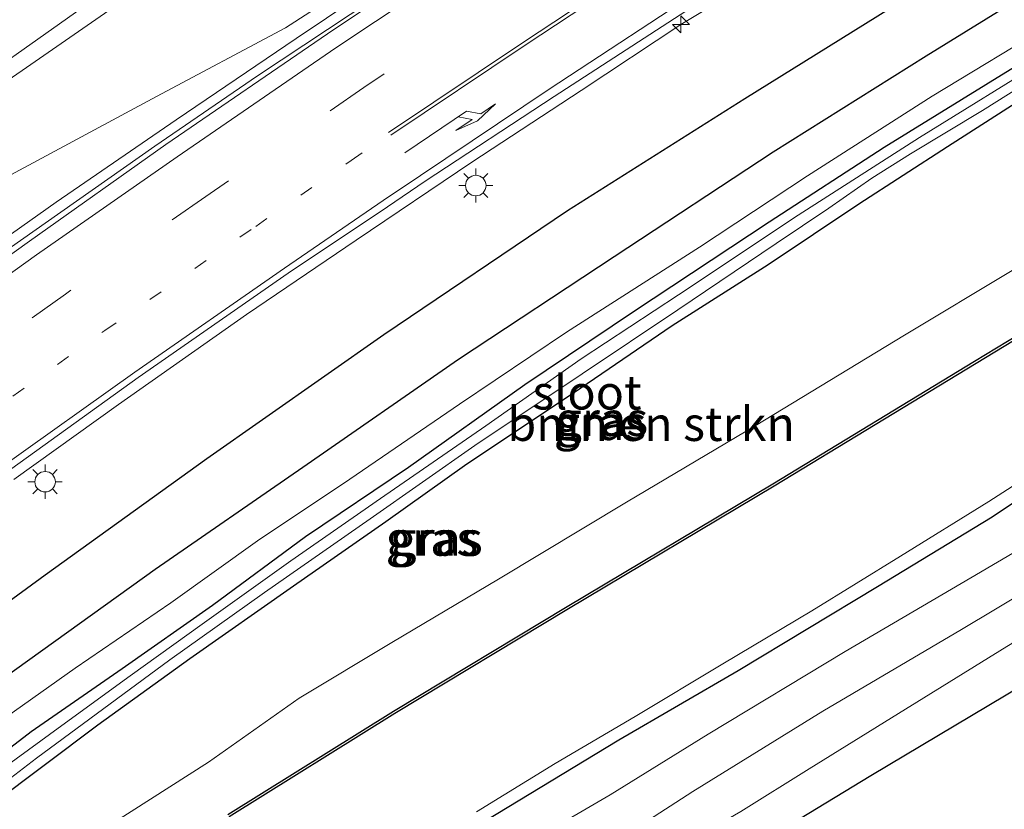
# Model space of a CAD drawing. Units: metres. Extents: x 128163 to 130010, y 512499 to 516989.
# Drawn here: x 129647 to 129719, y 516692 to 516750 of the extents above; entities that cross this region are included whole.
import ezdxf
from ezdxf.enums import TextEntityAlignment as Align

# ---------------------------------------------------------------- set-up
doc = ezdxf.new("R2010")
doc.units = ezdxf.units.M
doc.linetypes.add('VW-1-3_STREEP', pattern=[4, 1, -3])
doc.linetypes.add('VW-3-9_STREEP', pattern=[12, 3, -9])
doc.layers.get('0').update_dxf_attribs({"lineweight": 25})
for name, color, linetype, lineweight in [('B-ME-AM-KILOMETR-S-B1', 7, 'Continuous', 18), ('B-ME-BV-GELEIDECONSTRUCTIE-GELEIDERAIL-L-B1', 213, 'BV-GELEIDERAIL', 18), ('B-ME-GR-BOMENSTRUIKEN-GV-B6', 93, 'Continuous', 18), ('B-ME-GW-KRUINLIJN-L-B1', 93, 'Continuous', 18), ('B-ME-GW-TEENLIJN-L-B1', 93, 'Continuous', 18), ('B-ME-IE-GRASLAND-GV-B6', 93, 'Continuous', 18), ('B-ME-IE-MEUBILAIR_WEGMEUBILAIR-LICHTMAST-S-B1', 8, 'Continuous', 18), ('B-ME-OG-WATER-GV-B6', 153, 'Continuous', 18), ('B-ME-VH-VERH_SOORT-BITUMEN-GV-B6', 8, 'IE-TERREINAFSCHEIDING-NATUURLIJK-HOUTWAL', 18), ('B-ME-VW-MARKERING-13STREEP-045-L-B1', 255, 'VW-1-3_STREEP', 18), ('B-ME-VW-MARKERING-39STREEP-015-L-B1', 255, 'VW-3-9_STREEP', 18), ('B-ME-VW-MARKERING-PIJLRE750-S-B1', 7, 'Continuous', 18), ('B-ME-VW-MARKERING-STREEP-015-L-B1', 7, 'Continuous', 18)]:
    doc.layers.add(name, color=color, linetype=linetype, lineweight=lineweight)
for name, color, linetype in [('B-ME-GR-BOMENRIJ-L-B1', 10, 'Continuous'), ('B-ME-GW-INSTEEKWATERGANG-L-B1', 10, 'Continuous'), ('B-ME-KG-KADASTRAAL-OPNAMEDTMGRENS-L-B1', 10, 'Continuous'), ('B-ME-OB-BESCHOEIING-GV-B6', 10, 'Continuous')]:
    doc.layers.add(name, color=color, linetype=linetype)
doc.styles.add('NLCS-ISO', font='NLCS-ISO.TTF')
doc.linetypes.add('BV-GELEIDERAIL', pattern='A,10,-3,[108,NLCS.SHX,S=1,R=0,X=0,Y=0],-3', length=16)
doc.linetypes.add('IE-TERREINAFSCHEIDING-NATUURLIJK-HOUTWAL', pattern='A,7,-1.5,[67,NLCS.SHX,S=0.75,R=45,X=0,Y=0],-1.5,7,-1.5,[70,NLCS.SHX,S=0.75,R=0,X=0,Y=0],-1.5', length=20)

# ---------------------------------------------------------------- blocks, each defined once
blk = doc.blocks.new('hecto')
for p, q in [((0, 0.625), (-0.625, 0)), ((0, -0.625), (0, 0.625)), ((-0.625, 0), (0.625, 0)), ((0.625, 0), (0, -0.625))]:
    blk.add_line(p, q)
blk = doc.blocks.new('pijlr')
for p, q in [((0, 0, 0.1), (5.45, 0, 0.1)), ((5.45, -0.75, 0.1), (4.7, 0, 0.1)), ((6.2, -0.75, 0.1), (5.45, 0, 0.1)), ((4, -0.75, 0.1), (5.45, -0.75, 0.1)), ((5.7, -1.05, 0.1), (4, -0.75, 0.1)), ((7.5, -0.75, 0.1), (5.7, -1.05, 0.1)), ((7.5, -0.75, 0.1), (6.2, -0.75, 0.1))]:
    blk.add_line(p, q)
blk = doc.blocks.new('lantaarnpaal')
for p, q in [((-0.884, 0.884), (-0.53, 0.53)), ((0, 0.75), (0, 1.25)), ((0.53, 0.53), (0.884, 0.884)), ((-0.75, 0), (-1.25, 0)), ((0.75, 0), (1.25, 0)), ((-0.53, -0.53), (-0.884, -0.884)), ((0.53, -0.53), (0.884, -0.884)), ((0, -0.75), (0, -1.25))]:
    blk.add_line(p, q)
blk.add_circle((0, 0), 0.75)

msp = doc.modelspace()

# ---------------------------------------------------------------- linework, layer by layer
at = {"layer": 'B-ME-BV-GELEIDECONSTRUCTIE-GELEIDERAIL-L-B1'}
for points in [[(129640.04, 516729.616, -0.099), (129649.853, 516736.567, -0.103), (129658.631, 516742.577, -0.112), (129667.404, 516748.544, -0.124), (129676.275, 516754.497, -0.175), (129683.965, 516759.562, -0.192), (129693.023, 516765.405, -0.209), (129703.017, 516771.895, -0.242), (129711.016, 516776.896, -0.284), (129720.122, 516782.425, -0.288), (129733.757, 516790.589, -0.293), (129742.92, 516796.117, -0.301), (129754.351, 516802.961, -0.314), (129762.472, 516807.725, -0.335)], [(129763.058, 516807.224, -0.326), (129753.947, 516801.886, -0.322), (129745.366, 516796.754, -0.305), (129736.402, 516791.389, -0.293), (129728.337, 516786.596, -0.288), (129720.393, 516781.746, -0.288), (129713.355, 516777.462, -0.28), (129705.486, 516772.548, -0.272), (129697.814, 516767.668, -0.267), (129689.755, 516762.468, -0.225), (129681.051, 516756.759, -0.217), (129673.068, 516751.467, -0.183), (129664.576, 516745.802, -0.112), (129657.069, 516740.652, -0.112), (129650.189, 516735.833, -0.141), (129642.709, 516730.596, -0.124)], [(129773.114, 516794.459, -0.755), (129765.894, 516790.443, -0.726), (129754.391, 516784.038, -0.73), (129742.804, 516777.477, -0.717), (129735.141, 516773.077, -0.701), (129729.401, 516769.718, -0.705), (129723.102, 516766.043, -0.713), (129717.764, 516762.853, -0.713), (129706.74, 516756.313, -0.701), (129695.525, 516749.564, -0.694), (129688.23, 516744.725, -0.684), (129680.244, 516739.484, -0.672), (129671.784, 516733.772, -0.668), (129663.758, 516728.342, -0.659), (129654.418, 516721.764, -0.651), (129646.759, 516716.287, -0.645)], [(129600.3302, 516707.293, -0.882), (129611.464, 516716.6639, -0.15), (129624.4815, 516725.8714, -0.112), (129634.959, 516732.3801, -0.1077), (129646.5478, 516738.5714, -0.103), (129657.1841, 516744.2864, -0.1134), (129666.6099, 516749.3069, -0.124), (129684.5487, 516760.8957, -0.209), (129701.9318, 516772.0876, -0.24), (129711.016, 516776.896, -0.284)]]:
    msp.add_polyline3d(points, dxfattribs=at)
at = {"layer": 'B-ME-GR-BOMENRIJ-L-B1'}
for points in [[(129556.584, 516633.623, -1.601), (129566.709, 516642.916, -1.588), (129573.412, 516648.986, -1.63), (129580.135, 516654.945, -1.651), (129590.656, 516664.015, -1.66), (129597.927, 516669.852, -1.66), (129608.214, 516678.263, -1.605), (129618.755, 516686.565, -1.576), (129628.964, 516694.336, -1.559), (129636.841, 516700.374, -1.508), (129649.063, 516709.3, -1.483), (129660.88, 516717.81, -1.475), (129673.8, 516726.893, -1.454), (129687.23, 516735.95, -1.483), (129700.197, 516744.14, -1.571), (129715.131, 516753.447, -1.571), (129730.382, 516762.612, -1.58), (129739.878, 516768.128, -1.58), (129750.563, 516774.205, -1.588), (129754.776, 516776.583, -1.66), (129760.549, 516780.187, -1.756)], [(129759.583, 516774.519, -1.925), (129752.034, 516770.12, -1.866), (129740.253, 516763.492, -1.87), (129725.458, 516754.672, -1.874), (129713.449, 516747.232, -1.878), (129702.265, 516740.222, -1.916), (129690.652, 516732.552, -1.92), (129679.263, 516725.06, -1.87), (129667.876, 516717.165, -1.79), (129657.101, 516709.68, -1.752), (129646.029, 516701.749, -1.727), (129635.523, 516694.096, -1.706), (129624.981, 516685.775, -1.706), (129613.448, 516676.459, -1.723), (129600.113, 516665.591, -1.756), (129588.158, 516654.974, -1.769), (129576.585, 516645.075, -1.811), (129562.636, 516632.572, -1.841), (129552.53, 516623.594, -1.815), (129539.877, 516611.089, -1.815), (129530.676, 516601.592, -1.916), (129518.436, 516588.429, -1.874), (129508.0224, 516577.146, -1.8117)]]:
    msp.add_polyline3d(points, dxfattribs=at)
at = {"layer": 'B-ME-GR-BOMENSTRUIKEN-GV-B6'}
for points in [[(129645.137, 516692.482, -2.741), (129652.911, 516698.309, -2.749), (129659.63, 516703.166, -2.783), (129667.204, 516708.483, -2.804), (129673.96, 516713.185, -2.808), (129679.866, 516717.385, -2.837), (129687.674, 516722.597, -2.837), (129694.873, 516727.512, -2.837), (129701.91, 516731.987, -2.837), (129708.517, 516736.412, -2.837), (129715.009, 516740.6, -2.837), (129722.202, 516745.212, -2.837)], [(129685.208, 516690.204, -2.333), (129690.361, 516693.219, -2.324), (129697.519, 516697.64, -2.32), (129707.531, 516703.686, -2.265), (129716.724, 516709.083, -2.232), (129726.459, 516714.815, -2.16), (129735.499, 516719.926, -1.979), (129744.148, 516724.811, -1.828), (129753.534, 516729.973, -1.727), (129761.393, 516734.619, -1.634), (129767.112, 516737.898, -1.533), (129772.148, 516740.12, -1.319)], [(129689.498, 516689.001, -2.324), (129696.385, 516693.446, -2.341), (129705.893, 516699.323, -2.312), (129716.03, 516705.309, -2.202), (129726.33, 516711.479, -2.198), (129734.684, 516716.206, -1.992), (129744.319, 516721.581, -1.664), (129753.5, 516726.952, -1.542), (129764.108, 516733.474, -1.369), (129770.736, 516737.499, -1.189)], [(129770.736, 516737.499, -1.189), (129764.108, 516733.474, -1.369), (129753.5, 516726.952, -1.542), (129744.319, 516721.581, -1.664), (129734.684, 516716.206, -1.992), (129726.33, 516711.479, -2.198), (129716.03, 516705.309, -2.202), (129705.893, 516699.323, -2.312), (129696.385, 516693.446, -2.341), (129689.498, 516689.001, -2.324)], [(129771.687, 516735.296, -0.688), (129767.967, 516732.98, -0.713), (129761.091, 516729.005, -0.764), (129751.446, 516723.387, -0.797), (129740.933, 516717.312, -0.797), (129730.925, 516711.1, -0.839), (129719.342, 516704.056, -0.848), (129711.416, 516699.155, -0.781), (129704.892, 516695.1, -0.789), (129699.898, 516691.995, -0.781)], [(129719.739, 516731.571, -2.787), (129711.856, 516726.828, -2.778), (129700.937, 516720.199, -2.778), (129691.532, 516714.628, -2.774), (129682.18, 516708.975, -2.774), (129674.394, 516704.358, -2.745), (129667.608, 516700.271, -2.682), (129660.984, 516695.601, -2.699), (129653.913, 516691.094, -2.669)]]:
    msp.add_polyline3d(points, dxfattribs=at)
at = {"layer": 'B-ME-GW-INSTEEKWATERGANG-L-B1'}
for points in [[(129732.948, 516752.018, -2.837), (129729.398, 516749.745, -2.837), (129722.202, 516745.212, -2.837), (129715.009, 516740.6, -2.837), (129708.517, 516736.412, -2.837), (129701.91, 516731.987, -2.837), (129694.873, 516727.512, -2.837), (129687.674, 516722.597, -2.837), (129679.866, 516717.385, -2.837), (129673.96, 516713.185, -2.808), (129667.204, 516708.483, -2.804), (129659.63, 516703.166, -2.783), (129652.911, 516698.309, -2.749), (129645.137, 516692.482, -2.741)], [(129640.906, 516692.382, -2.707), (129648.025, 516697.837, -2.711), (129654.687, 516702.454, -2.72), (129661.287, 516707.087, -2.715), (129668.076, 516712.116, -2.732), (129675.611, 516717.174, -2.732), (129684.101, 516723.221, -2.732), (129692.045, 516728.568, -2.749), (129701.962, 516735.129, -2.753), (129710.389, 516740.589, -2.753), (129721.672, 516747.555, -2.8)], [(129643.909, 516668.427, -2.484), (129654.946, 516675.231, -2.513), (129663.962, 516680.463, -2.53), (129672.466, 516685.669, -2.488), (129680.402, 516690.831, -2.518), (129690.991, 516697.234, -2.572), (129699.697, 516702.315, -2.56), (129709.882, 516708.444, -2.522), (129718.269, 516713.538, -2.476), (129723.789, 516717.221, -2.425), (129729.443, 516720.476, -2.345), (129735.044, 516723.885, -2.286), (129743.393, 516728.764, -2.19), (129750.499, 516732.589, -2.118), (129757.225, 516736.179, -2.03), (129763.885, 516739.325, -2.021), (129769.087, 516741.872, -1.958)]]:
    msp.add_polyline3d(points, dxfattribs=at)
at = {"layer": 'B-ME-GW-KRUINLIJN-L-B1'}
msp.add_polyline3d([(129762.738, 516770.623, -2.741), (129761.96, 516771.099, -2.505), (129760.003, 516770.76, -2.37), (129756.77, 516769.014, -2.295), (129748.148, 516764.506, -2.24), (129739.013, 516759.458, -2.223), (129732.08, 516755.164, -2.274), (129722.827, 516749.735, -2.278), (129713.885, 516744.311, -2.261), (129704.764, 516738.499, -2.316), (129696.87, 516733.27, -2.265), (129687.147, 516727.05, -2.206), (129679.337, 516721.79, -2.16), (129671.326, 516716.297, -2.135), (129664.564, 516711.777, -2.093), (129658.248, 516707.261, -2.11), (129651.24, 516702.477, -2.063), (129644.86, 516697.963, -2.005)], dxfattribs=at)
at = {"layer": 'B-ME-GW-TEENLIJN-L-B1'}
msp.add_polyline3d([(129770.736, 516737.499, -1.189), (129764.108, 516733.474, -1.369), (129753.5, 516726.952, -1.542), (129744.319, 516721.581, -1.664), (129734.684, 516716.206, -1.992), (129726.33, 516711.479, -2.198), (129716.03, 516705.309, -2.202), (129705.893, 516699.323, -2.312), (129696.385, 516693.446, -2.341), (129689.498, 516689.001, -2.324), (129682.526, 516684.542, -2.337), (129677.017, 516681.136, -2.328), (129666.689, 516675.237, -2.362), (129659.641, 516671.185, -2.476), (129652.251, 516666.765, -2.488), (129645.198, 516662.523, -2.459), (129636.149, 516657.25, -2.392), (129628.378, 516652.378, -2.366), (129625.083, 516650.385, -2.313), (129617.704, 516645.819, -2.312), (129609.529, 516640.573, -2.32), (129601.555, 516635.894, -2.333), (129594.748, 516631.387, -2.337)], dxfattribs=at)
at = {"layer": 'B-ME-IE-GRASLAND-GV-B6'}
for points in [[(129767.053, 516809.124, -1.007), (129757.135, 516803.318, -1.014), (129745.521, 516796.4, -1.018), (129735.3, 516790.296, -1.015), (129722.8, 516782.752, -0.992), (129712.606, 516776.49, -0.976), (129701.845, 516769.786, -0.939), (129690.808, 516762.73, -0.91), (129681.063, 516756.502, -0.883), (129669.682, 516748.88, -0.855), (129657.871, 516740.777, -0.836), (129647.896, 516733.718, -0.822), (129637.079, 516725.944, -0.834)], [(129642.124, 516742.595, -0.772), (129648.957, 516747.291, -0.789), (129655.924, 516752.148, -0.802), (129662.925, 516756.861, -0.823), (129670.033, 516761.613, -0.848), (129678.247, 516767.051, -0.848), (129687.984, 516773.329, -0.873), (129695.769, 516778.326, -0.898), (129703.197, 516782.998, -0.903), (129710.894, 516787.799, -0.911), (129718.386, 516792.462, -0.919), (129725.29, 516796.681, -0.995), (129732.037, 516800.765, -0.94), (129741.081, 516806.19, -0.945)], [(129646.011, 516716.644, -1.273), (129655.847, 516723.725, -1.217), (129666.811, 516731.357, -1.211), (129674.085, 516736.217, -1.203), (129676.832, 516738.105, -1.211), (129686.247, 516744.294, -1.253), (129698.103, 516752.005, -1.322), (129708.345, 516758.446, -1.363), (129719.377, 516765.077, -1.366), (129727.524, 516769.888, -1.387), (129737.955, 516775.795, -1.422), (129744.165, 516779.293, -1.418), (129754.391, 516784.967, -1.367), (129765.485, 516791.055, -1.435), (129770.522, 516793.776, -1.422)], [(129640.906, 516692.382, -2.707), (129648.025, 516697.837, -2.711), (129654.687, 516702.454, -2.72), (129661.287, 516707.087, -2.715), (129668.076, 516712.116, -2.732), (129675.611, 516717.174, -2.732), (129684.101, 516723.221, -2.732), (129692.045, 516728.568, -2.749), (129701.962, 516735.129, -2.753), (129710.389, 516740.589, -2.753), (129721.672, 516747.555, -2.8), (129730.717, 516752.913, -2.804), (129741.629, 516759.192, -2.804), (129751.549, 516765.006, -2.804), (129758.701, 516768.876, -2.77), (129762.092, 516770.625, -2.72), (129762.738, 516770.623, -2.741), (129763.158, 516770.235, -2.774)], [(129763.158, 516770.235, -2.774), (129763.401, 516769.603, -2.795), (129763.219, 516768.995, -2.787), (129762.286, 516768.413, -2.77), (129759.225, 516766.832, -2.753), (129755.04, 516764.654, -2.762), (129748.558, 516760.88, -2.804), (129741.957, 516757.399, -2.825), (129735.763, 516753.729, -2.85), (129732.948, 516752.018, -2.837), (129729.398, 516749.745, -2.837), (129722.202, 516745.212, -2.837), (129715.009, 516740.6, -2.837), (129708.517, 516736.412, -2.837), (129701.91, 516731.987, -2.837), (129694.873, 516727.512, -2.837), (129687.674, 516722.597, -2.837), (129679.866, 516717.385, -2.837), (129673.96, 516713.185, -2.808), (129667.204, 516708.483, -2.804), (129659.63, 516703.166, -2.783), (129652.911, 516698.309, -2.749), (129645.137, 516692.482, -2.741)], [(129644.86, 516697.963, -2.005), (129651.24, 516702.477, -2.063), (129658.248, 516707.261, -2.11), (129664.564, 516711.777, -2.093), (129671.326, 516716.297, -2.135), (129679.337, 516721.79, -2.16), (129687.147, 516727.05, -2.206), (129696.87, 516733.27, -2.265), (129704.764, 516738.499, -2.316), (129713.885, 516744.311, -2.261), (129722.827, 516749.735, -2.278)], [(129722.827, 516749.735, -2.278), (129713.885, 516744.311, -2.261), (129704.764, 516738.499, -2.316), (129696.87, 516733.27, -2.265), (129687.147, 516727.05, -2.206), (129679.337, 516721.79, -2.16), (129671.326, 516716.297, -2.135), (129664.564, 516711.777, -2.093)], [(129641.11, 516690.291, -3.115), (129648.421, 516695.89, -3.119), (129658.165, 516703.091, -3.119), (129665.085, 516708.021, -3.128), (129672.818, 516713.404, -3.128), (129680.463, 516718.751, -3.128), (129688.315, 516724.01, -3.14), (129695.296, 516728.693, -3.14), (129702.487, 516733.54, -3.14), (129706.323, 516736.115, -3.14), (129709.467, 516738.329, -3.153), (129712.31, 516740.093, -3.153), (129717.573, 516743.26, -3.186), (129725.447, 516748.218, -3.191)], [(129721.672, 516747.555, -2.8), (129710.389, 516740.589, -2.753), (129701.962, 516735.129, -2.753), (129692.045, 516728.568, -2.749), (129684.101, 516723.221, -2.732), (129675.611, 516717.174, -2.732), (129668.076, 516712.116, -2.732), (129661.287, 516707.087, -2.715), (129654.687, 516702.454, -2.72), (129648.025, 516697.837, -2.711), (129640.906, 516692.382, -2.707)], [(129722.587, 516747.244, -3.161), (129712.956, 516741.294, -3.157), (129704.101, 516735.61, -3.144), (129695.344, 516729.779, -3.144), (129688.239, 516725.096, -3.14), (129681.274, 516720.201, -3.128), (129673.566, 516714.884, -3.081), (129667.003, 516710.33, -3.073), (129660.54, 516705.701, -3.064), (129655.264, 516701.923, -3.069), (129650.262, 516698.279, -3.069), (129645.363, 516694.71, -3.048)], [(129680.585, 516691.96, -3.25), (129686.326, 516695.491, -3.25), (129692.179, 516698.937, -3.25), (129698.574, 516702.79, -3.25), (129705.083, 516706.665, -3.25), (129711.564, 516710.658, -3.25), (129718.02, 516714.655, -3.25), (129724.426, 516718.797, -3.25), (129728.623, 516721.408, -3.25), (129731, 516722.551, -3.25), (129733.236, 516723.761, -3.25), (129734.88, 516724.758, -3.25), (129739.978, 516728.012, -3.25), (129745.835, 516731.728, -3.25), (129751.618, 516735.309, -3.25), (129756.968, 516738.491, -3.25), (129763.081, 516742.189, -3.25), (129764.584, 516742.905, -3.25), (129766.46, 516743.642, -3.25), (129768.59, 516744.383, -3.25)], [(129643.909, 516668.427, -2.484), (129654.946, 516675.231, -2.513), (129663.962, 516680.463, -2.53), (129672.466, 516685.669, -2.488), (129680.402, 516690.831, -2.518), (129690.991, 516697.234, -2.572), (129699.697, 516702.315, -2.56), (129709.882, 516708.444, -2.522), (129718.269, 516713.538, -2.476), (129723.789, 516717.221, -2.425), (129729.443, 516720.476, -2.345), (129735.044, 516723.885, -2.286), (129743.393, 516728.764, -2.19), (129750.499, 516732.589, -2.118), (129757.225, 516736.179, -2.03), (129763.885, 516739.325, -2.021), (129769.087, 516741.872, -1.958)], [(129769.087, 516741.872, -1.958), (129763.885, 516739.325, -2.021), (129757.225, 516736.179, -2.03), (129750.499, 516732.589, -2.118), (129743.393, 516728.764, -2.19), (129735.044, 516723.885, -2.286), (129729.443, 516720.476, -2.345), (129723.789, 516717.221, -2.425), (129718.269, 516713.538, -2.476), (129709.882, 516708.444, -2.522), (129699.697, 516702.315, -2.56), (129690.991, 516697.234, -2.572), (129680.402, 516690.831, -2.518), (129672.466, 516685.669, -2.488), (129663.962, 516680.463, -2.53), (129654.946, 516675.231, -2.513), (129643.909, 516668.427, -2.484)], [(129772.148, 516740.12, -1.319), (129767.112, 516737.898, -1.533), (129761.393, 516734.619, -1.634), (129753.534, 516729.973, -1.727), (129744.148, 516724.811, -1.828), (129735.499, 516719.926, -1.979), (129726.459, 516714.815, -2.16), (129716.724, 516709.083, -2.232), (129707.531, 516703.686, -2.265), (129697.519, 516697.64, -2.32), (129690.361, 516693.219, -2.324), (129685.208, 516690.204, -2.333), (129681.752, 516688.141, -2.324), (129681.09, 516687.097, -2.337), (129681.185, 516686.066, -2.337), (129682.526, 516684.542, -2.337), (129677.017, 516681.136, -2.328), (129666.689, 516675.237, -2.362), (129659.641, 516671.185, -2.476), (129652.251, 516666.765, -2.488), (129645.198, 516662.523, -2.459)], [(129603.087, 516632.786, -0.73), (129610.991, 516637.841, -0.764), (129619.177, 516642.992, -0.739), (129623.147, 516645.561, -0.739), (129624.483, 516646.374, -0.802), (129630.146, 516649.653, -0.781), (129641.12, 516656.502, -0.76), (129652.385, 516663.253, -0.768), (129664.986, 516670.463, -0.776), (129675.633, 516677.51, -0.755), (129681.696, 516680.827, -0.768), (129687.863, 516684.744, -0.709), (129692.473, 516687.682, -0.768), (129699.898, 516691.995, -0.781), (129704.892, 516695.1, -0.789), (129711.416, 516699.155, -0.781), (129719.342, 516704.056, -0.848), (129730.925, 516711.1, -0.839), (129740.933, 516717.312, -0.797), (129751.446, 516723.387, -0.797), (129761.091, 516729.005, -0.764), (129767.967, 516732.98, -0.713), (129771.687, 516735.296, -0.688)], [(129775.494, 516732.738, -0.423), (129747.575, 516717.381, -0.469), (129709.404, 516694.592, -0.461), (129668.499, 516669.718, -0.469), (129631.44, 516647.386, -0.474), (129586.207, 516620.132, -0.389)], [(129729.036, 516732.256, -2.846), (129716.993, 516724.929, -2.837), (129702.238, 516715.967, -2.829), (129687.2, 516706.983, -2.821), (129674.506, 516699.334, -2.854), (129662.397, 516691.774, -2.837)], [(129653.913, 516691.094, -2.669), (129660.984, 516695.601, -2.699), (129667.608, 516700.271, -2.682), (129674.394, 516704.358, -2.745), (129682.18, 516708.975, -2.774), (129691.532, 516714.628, -2.774), (129700.937, 516720.199, -2.778), (129711.856, 516726.828, -2.778), (129719.739, 516731.571, -2.787)], [(129664.564, 516711.777, -2.093), (129658.248, 516707.261, -2.11), (129651.24, 516702.477, -2.063), (129644.86, 516697.963, -2.005)]]:
    msp.add_polyline3d(points, dxfattribs=at)
at = {"layer": 'B-ME-KG-KADASTRAAL-OPNAMEDTMGRENS-L-B1'}
msp.add_polyline3d([(129871.041, 516772.43, -1.857), (129846.356, 516762.687, -1.374), (129825.147, 516755.333, -0.869), (129793.765, 516742.787, -0.398), (129775.494, 516732.738, -0.423), (129747.575, 516717.381, -0.469), (129709.404, 516694.592, -0.461), (129668.499, 516669.718, -0.469), (129631.44, 516647.386, -0.474), (129586.207, 516620.132, -0.389), (129558.028, 516599.1, -0.381), (129534.825, 516579.565, -0.953), (129511.242, 516557.026, -1.319), (129496.734, 516542.794, -1.584), (129485.021, 516529.774, -1.853), (129472.469, 516515.931, -2.198), (129467.054, 516509.175, -2.232)], dxfattribs=at)
at = {"layer": 'B-ME-OB-BESCHOEIING-GV-B6'}
for points in [[(129662.397, 516691.774, -2.837), (129674.506, 516699.334, -2.854), (129687.2, 516706.983, -2.821), (129702.238, 516715.967, -2.829), (129716.993, 516724.929, -2.837), (129729.036, 516732.256, -2.846)], [(129729.14, 516732.085, -3.25), (129717.097, 516724.758, -3.25), (129702.341, 516715.796, -3.25), (129687.303, 516706.812, -3.25), (129674.611, 516699.164, -3.25), (129662.502, 516691.604, -3.25)]]:
    msp.add_polyline3d(points, dxfattribs=at)
at = {"layer": 'B-ME-OG-WATER-GV-B6'}
for points in [[(129662.502, 516691.604, -3.25), (129674.611, 516699.164, -3.25), (129687.303, 516706.812, -3.25), (129702.341, 516715.796, -3.25), (129717.097, 516724.758, -3.25), (129729.14, 516732.085, -3.25), (129742.349, 516740.079, -3.25), (129753.794, 516747.011, -3.25), (129760.894, 516751.425, -3.25), (129765.888, 516754.701, -3.25), (129766.994, 516758.002, -3.25), (129767.254, 516762.025, -3.25), (129767.228, 516767.509, -3.25), (129767.18, 516772.081, -3.25), (129766.36, 516776.349, -3.25), (129765.487, 516779.665, -3.25), (129765.05, 516781.624, -3.25), (129765.206, 516781.76, -3.25), (129765.463, 516781.915, -3.25), (129764.384, 516783.7, -3.25), (129766.526, 516784.977, -3.25), (129767.604, 516783.209, -3.25), (129767.861, 516783.364, -3.25), (129768.641, 516783.064, -3.25)], [(129725.447, 516748.218, -3.191), (129717.573, 516743.26, -3.186), (129712.31, 516740.093, -3.153), (129709.467, 516738.329, -3.153), (129706.323, 516736.115, -3.14)], [(129645.363, 516694.71, -3.048), (129650.262, 516698.279, -3.069), (129655.264, 516701.923, -3.069), (129660.54, 516705.701, -3.064), (129667.003, 516710.33, -3.073), (129673.566, 516714.884, -3.081), (129681.274, 516720.201, -3.128), (129688.239, 516725.096, -3.14), (129695.344, 516729.779, -3.144), (129704.101, 516735.61, -3.144), (129712.956, 516741.294, -3.157), (129722.587, 516747.244, -3.161)], [(129768.59, 516744.383, -3.25), (129766.46, 516743.642, -3.25), (129764.584, 516742.905, -3.25), (129763.081, 516742.189, -3.25), (129756.968, 516738.491, -3.25), (129751.618, 516735.309, -3.25), (129745.835, 516731.728, -3.25), (129739.978, 516728.012, -3.25), (129734.88, 516724.758, -3.25), (129733.236, 516723.761, -3.25), (129731, 516722.551, -3.25), (129728.623, 516721.408, -3.25), (129724.426, 516718.797, -3.25), (129718.02, 516714.655, -3.25), (129711.564, 516710.658, -3.25), (129705.083, 516706.665, -3.25), (129698.574, 516702.79, -3.25), (129692.179, 516698.937, -3.25), (129686.326, 516695.491, -3.25), (129680.585, 516691.96, -3.25)], [(129706.323, 516736.115, -3.14), (129702.487, 516733.54, -3.14), (129695.296, 516728.693, -3.14), (129688.315, 516724.01, -3.14), (129680.463, 516718.751, -3.128), (129672.818, 516713.404, -3.128), (129665.085, 516708.021, -3.128), (129658.165, 516703.091, -3.119), (129648.421, 516695.89, -3.119), (129641.11, 516690.291, -3.115)]]:
    msp.add_polyline3d(points, dxfattribs=at)
at = {"layer": 'B-ME-VH-VERH_SOORT-BITUMEN-GV-B6'}
for points in [[(129637.079, 516725.944, -0.834), (129647.896, 516733.718, -0.822), (129657.871, 516740.777, -0.836), (129669.682, 516748.88, -0.855), (129681.063, 516756.502, -0.883), (129690.808, 516762.73, -0.91), (129701.845, 516769.786, -0.939), (129712.606, 516776.49, -0.976), (129722.8, 516782.752, -0.992), (129735.3, 516790.296, -1.015), (129745.521, 516796.4, -1.018), (129757.135, 516803.318, -1.014), (129767.053, 516809.124, -1.007)], [(129741.081, 516806.19, -0.945), (129732.037, 516800.765, -0.94), (129725.29, 516796.681, -0.995), (129718.386, 516792.462, -0.919), (129710.894, 516787.799, -0.911), (129703.197, 516782.998, -0.903), (129695.769, 516778.326, -0.898), (129687.984, 516773.329, -0.873), (129678.247, 516767.051, -0.848), (129670.033, 516761.613, -0.848), (129662.925, 516756.861, -0.823), (129655.924, 516752.148, -0.802), (129648.957, 516747.291, -0.789), (129642.124, 516742.595, -0.772)], [(129770.522, 516793.776, -1.422), (129765.485, 516791.055, -1.435), (129754.391, 516784.967, -1.367), (129744.165, 516779.293, -1.418), (129737.955, 516775.795, -1.422), (129727.524, 516769.888, -1.387), (129719.377, 516765.077, -1.366), (129708.345, 516758.446, -1.363), (129698.103, 516752.005, -1.322), (129686.247, 516744.294, -1.253), (129676.832, 516738.105, -1.211), (129674.085, 516736.217, -1.203), (129666.811, 516731.357, -1.211), (129655.847, 516723.725, -1.217), (129646.011, 516716.644, -1.273)]]:
    msp.add_polyline3d(points, dxfattribs=at)
at = {"layer": 'B-ME-VW-MARKERING-13STREEP-045-L-B1'}
msp.add_polyline3d([(129540.35, 516634.253, -0.846), (129547.672, 516641.154, -0.873), (129557.046, 516649.818, -0.902), (129565.963, 516657.841, -0.921), (129575.578, 516666.282, -0.954), (129585.104, 516674.424, -0.966), (129595.444, 516683.027, -0.987), (129605.425, 516691.149, -1.006), (129614.892, 516698.578, -1.032), (129624.33, 516705.813, -1.049), (129634.78, 516713.653, -1.035), (129643.44, 516720.047, -1.043), (129653.408, 516727.167, -1.052), (129664.441, 516734.792, -1.053), (129671.408, 516739.608, -1.035), (129674.227, 516741.558, -1.05)], dxfattribs=at)
at = {"layer": 'B-ME-VW-MARKERING-39STREEP-015-L-B1'}
msp.add_polyline3d([(129769.817, 516805.577, -1.102), (129759.41, 516799.444, -1.102), (129747.81, 516792.51, -1.101), (129737.614, 516786.41, -1.105), (129725.448, 516779.015, -1.102), (129715.059, 516772.612, -1.071), (129704.389, 516765.934, -1.055), (129693.373, 516758.821, -1.02), (129683.83, 516752.589, -0.988), (129672.342, 516744.939, -0.963), (129660.789, 516736.974, -0.944), (129650.527, 516729.839, -0.942), (129639.776, 516722.119, -0.933), (129632.178, 516716.566, -0.921), (129620.637, 516707.838, -0.928), (129611.096, 516700.448, -0.886), (129599.763, 516691.492, -0.855), (129589.989, 516683.509, -0.833), (129580.865, 516675.844, -0.827), (129571.796, 516668.074, -0.816), (129562.845, 516660.155, -0.786), (129553.944, 516652.151, -0.76), (129545.162, 516644.033, -0.737), (129537.544, 516636.837, -0.683)], dxfattribs=at)
at = {"layer": 'B-ME-VW-MARKERING-STREEP-015-L-B1'}
for points in [[(129830.391, 516836.309, -1.259), (129820.397, 516830.599, -1.257), (129817.86, 516829.141, -1.288), (129806.786, 516822.856, -1.279), (129795.544, 516816.36, -1.288), (129789.705, 516812.998, -1.234), (129785.897, 516810.798, -1.267), (129779.771, 516807.213, -1.259), (129773.74, 516803.714, -1.233), (129767.185, 516799.879, -1.228), (129761.996, 516796.719, -1.217), (129751.236, 516790.274, -1.212), (129741.271, 516784.261, -1.232), (129734.979, 516780.457, -1.227), (129724.738, 516774.212, -1.237), (129716.63, 516769.285, -1.183), (129705.743, 516762.458, -1.166), (129695.17, 516755.643, -1.166), (129684.004, 516748.255, -1.11), (129674.146, 516741.655, -1.056)], [(129674.308, 516741.461, -1.046), (129684.14, 516748.035, -1.109), (129695.303, 516755.441, -1.173), (129705.896, 516762.243, -1.2), (129716.768, 516769.045, -1.22), (129724.953, 516773.847, -1.238), (129735.372, 516779.802, -1.238), (129741.747, 516783.397, -1.232), (129751.93, 516788.954, -1.265), (129762.95, 516795.032, -1.268), (129768.187, 516797.891, -1.291), (129775.023, 516801.536, -1.291), (129781.339, 516804.806, -1.329), (129791.694, 516809.548, -1.386), (129797.978, 516812.059, -1.405), (129803.748, 516814.059, -1.485), (129810.345, 516816.133, -1.502), (129817.218, 516817.869, -1.513), (129822.932, 516818.895, -1.513), (129826.269, 516819.43, -1.513), (129829.555, 516820.019, -1.533), (129836.747, 516820.83, -1.538), (129840.636, 516821.157, -1.58), (129842.445, 516821.277, -1.584)], [(129742.2414, 516808.216, -0.817), (129731.9798, 516802.1349, -0.819), (129722.1028, 516796.0398, -0.8512), (129711.6183, 516789.6994, -0.8369), (129701.7254, 516783.4554, -0.8134), (129691.283, 516776.891, -0.8076), (129681.6, 516770.6309, -0.7932), (129671.3383, 516764.0046, -0.7672), (129661.7339, 516757.5624, -0.6948), (129651.6828, 516750.7204, -0.7139), (129641.7511, 516743.6954, -0.6922), (129632.2624, 516736.9571, -0.6861), (129622.6698, 516729.9079, -0.6524), (129612.9134, 516722.6584, -0.6415), (129603.5411, 516715.4885, -0.6001), (129594.0489, 516708.1021, -0.5786), (129584.8627, 516700.7104, -0.5459), (129575.6863, 516693.1641, -0.5354), (129566.5342, 516685.4269, -0.5483), (129557.6438, 516677.675, -0.5373), (129548.7135, 516669.7743, -0.5095), (129539.7173, 516661.6328, -0.4677), (129531.1014, 516653.4798, -0.4594)], [(129767.599, 516808.417, -1.015), (129757.527, 516802.482, -1.022), (129746.079, 516795.644, -1.013), (129735.792, 516789.469, -1.026), (129723.493, 516782.009, -1.009), (129713.111, 516775.606, -0.982), (129702.429, 516768.918, -0.953), (129691.326, 516761.788, -0.926), (129681.83, 516755.538, -0.891), (129670.292, 516747.845, -0.872), (129658.698, 516739.888, -0.843), (129648.428, 516732.72, -0.838), (129637.742, 516725.06, -0.84), (129630.147, 516719.487, -0.841), (129618.278, 516710.545, -0.818), (129608.324, 516702.843, -0.78), (129597.389, 516694.173, -0.742), (129587.96, 516686.462, -0.714), (129578.688, 516678.706, -0.696), (129569.382, 516670.739, -0.681), (129560.675, 516663.054, -0.644), (129551.446, 516654.726, -0.61), (129542.704, 516646.649, -0.572), (129535.089, 516639.506, -0.523)], [(129770.041, 516794.606, -1.404), (129764.837, 516791.708, -1.404), (129753.92, 516785.721, -1.351), (129743.689, 516780.016, -1.387), (129737.372, 516776.489, -1.377), (129727.052, 516770.604, -1.351), (129718.86, 516765.806, -1.324), (129707.818, 516759.017, -1.311), (129697.713, 516752.599, -1.296), (129685.903, 516744.837, -1.201), (129676.485, 516738.504, -1.203), (129673.764, 516736.674, -1.173), (129666.546, 516731.734, -1.18), (129655.596, 516724.13, -1.183), (129645.662, 516717.061, -1.216)]]:
    msp.add_polyline3d(points, dxfattribs=at)

# ---------------------------------------------------------------- block references
at = {"layer": 'B-ME-AM-KILOMETR-S-B1', "rotation": 90}
msp.add_blockref('hecto', (129695.525, 516749.564, -1.323), dxfattribs=at)
at = {"layer": 'B-ME-IE-MEUBILAIR_WEGMEUBILAIR-LICHTMAST-S-B1', "rotation": 90}
for p in [(129680.527, 516737.776, -1.252), (129649.046, 516716.111, -1.268)]:
    msp.add_blockref('lantaarnpaal', p, dxfattribs=at)
at = {"layer": 'B-ME-VW-MARKERING-PIJLRE750-S-B1', "rotation": 34.007}
msp.add_blockref('pijlr', (129675.332, 516740.181, -1.174), dxfattribs=at)

# ---------------------------------------------------------------- texts
at = {"layer": 'B-ME-GR-BOMENSTRUIKEN-GV-B6', "ltscale": 0.2, "style": 'NLCS-ISO'}
msp.add_text('bmn en strkn', height=2.5, dxfattribs=at).set_placement((129693.3452, 516720.3445), align=Align.MIDDLE_CENTER)
at = {"layer": 'B-ME-IE-GRASLAND-GV-B6', "ltscale": 0.2, "style": 'NLCS-ISO'}
for p in [(129689.6105, 516720.4045), (129689.741, 516720.7035), (129677.3225, 516711.947), (129677.654, 516711.947)]:
    msp.add_text('gras', height=2.5, dxfattribs=at).set_placement(p, align=Align.MIDDLE_CENTER)
at = {"layer": 'B-ME-OG-WATER-GV-B6', "ltscale": 0.2, "style": 'NLCS-ISO'}
msp.add_text('sloot', height=2.5, dxfattribs=at).set_placement((129688.6541, 516722.6448), align=Align.MIDDLE_CENTER)

doc.saveas('drawing.dxf')
